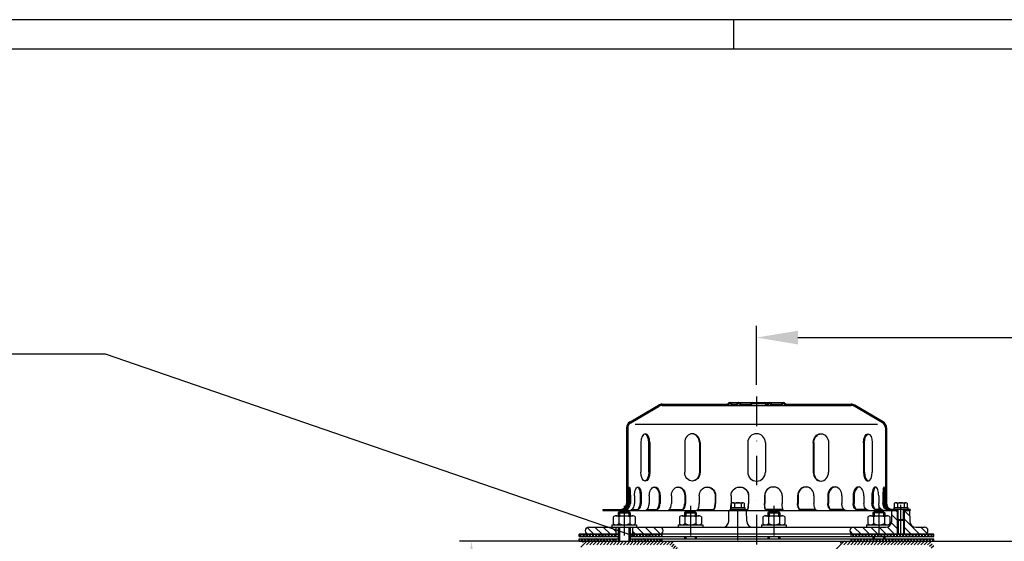
# Model space of a CAD drawing. Extents: x 0 to 3325, y 0 to 4825.
# Drawn here: x 1236 to 2069, y 4384 to 4825 of the extents above; entities that cross this region are included whole.
import ezdxf

# ---------------------------------------------------------------- set-up
doc = ezdxf.new("R2010")
doc.units = 0
doc.header["$LTSCALE"] = 50
doc.header["$MEASUREMENT"] = 0
doc.linetypes.add('STRICHPUNKT', pattern=[1, 0.5, -0.25, 0, -0.25])
for name, color, linetype in [('BEM', 7, 'Continuous'), ('HILF', 2, 'Continuous'), ('MITTEL', 2, 'STRICHPUNKT'), ('SCHRAFF', 7, 'Continuous'), ('STEMPEL', 3, 'Continuous'), ('TEXT', 7, 'Continuous')]:
    doc.layers.add(name, color=color, linetype=linetype)
doc.styles.get("Standard").update_dxf_attribs({"font": 'simplex.shx', "width": 0.8})
doc.dimstyles.get("Standard").update_dxf_attribs({"dimtxt": 0.18, "dimasz": 0.18, "dimexe": 0.18, "dimexo": 0.0625, "dimgap": 0.09, "dimtad": 0, "dimtih": 1, "dimtoh": 1, "dimdec": 4, "dimzin": 0, "dimdsep": 46, "dimtxsty": 'Standard', "dimcen": 0.09, "dimadec": 0, "dimazin": 0, "dimtfac": 1, "dimtdec": 4, "dimtofl": 0, "dimtmove": 0, "dimatfit": 3, "dimfxl": 0, "dimtolj": 1, "dimtzin": 0, "dimarcsym": 0})

# ---------------------------------------------------------------- blocks, each defined once
blk = doc.blocks.new('*D1')
at = {"layer": 'BEM', "color": 0, "lineweight": -2}
for p, q in [((1731.82, 4383.52), (1608.03, 4383.52)), ((1618.03, 4348.52), (1618.03, 4087.82)), ((1849.32, 4052.82), (1608.03, 4052.82))]:
    blk.add_line(p, q, dxfattribs=at)
at = {"layer": 'BEM', "color": 0}
for points in [[(1612.19, 4348.52), (1623.86, 4348.52), (1618.03, 4383.52)], [(1612.19, 4087.82), (1623.86, 4087.82), (1618.03, 4052.82)]]:
    blk.add_solid(points, dxfattribs=at)
at = {"layer": 'Defpoints', "color": 0}
for p in [(1741.82, 4383.52), (1618.03, 4052.82), (1859.32, 4052.82)]:
    blk.add_point(p, dxfattribs=at)
at = {"layer": 'BEM', "color": 1, "insert": (1585.53, 4218.17), "char_height": 35, "attachment_point": 5, "rotation": 90}
blk.add_mtext('\\A1;330', dxfattribs=at)
blk = doc.blocks.new('*D2')
at = {"layer": 'BEM', "color": 0, "lineweight": -2}
for p, q in [((1986.82, 4383.52), (3172.19, 4383.52)), ((3162.19, 4348.52), (3162.19, 218.52)), ((3020.32, 183.52), (3172.19, 183.52))]:
    blk.add_line(p, q, dxfattribs=at)
at = {"layer": 'BEM', "color": 0}
for points in [[(3156.36, 4348.52), (3168.02, 4348.52), (3162.19, 4383.52)], [(3156.36, 218.52), (3168.02, 218.52), (3162.19, 183.52)]]:
    blk.add_solid(points, dxfattribs=at)
at = {"layer": 'Defpoints', "color": 0}
for p in [(1976.82, 4383.52), (3010.32, 183.52), (3162.19, 183.52)]:
    blk.add_point(p, dxfattribs=at)
at = {"layer": 'BEM', "color": 1, "insert": (3129.69, 2283.52), "char_height": 35, "attachment_point": 5, "rotation": 90}
blk.add_mtext('\\A1;4200', dxfattribs=at)
blk = doc.blocks.new('*D3')
at = {"layer": 'BEM', "color": 0, "lineweight": -2}
for p, q in [((1859.32, 4516.02), (1859.32, 4565.96)), ((2959.32, 4005.17), (2959.32, 4565.96)), ((1894.32, 4555.96), (2924.32, 4555.96))]:
    blk.add_line(p, q, dxfattribs=at)
at = {"layer": 'BEM', "color": 0}
for points in [[(1894.32, 4561.79), (1894.32, 4550.12), (1859.32, 4555.96)], [(2924.32, 4561.79), (2924.32, 4550.12), (2959.32, 4555.96)]]:
    blk.add_solid(points, dxfattribs=at)
at = {"layer": 'Defpoints', "color": 0}
for p in [(2959.32, 4555.96), (1859.32, 4506.02), (2959.32, 3995.17)]:
    blk.add_point(p, dxfattribs=at)
at = {"layer": 'BEM', "color": 1, "insert": (2409.32, 4588.46), "char_height": 35, "attachment_point": 5}
blk.add_mtext('\\A1;1100', dxfattribs=at)

msp = doc.modelspace()

# ---------------------------------------------------------------- hatches: boundary and pattern name
at = {"layer": 'SCHRAFF'}
h = msp.add_hatch(dxfattribs=at)
h.set_pattern_fill('_U', color=256, scale=2, angle=45, style=0, pattern_type=0)
h.set_pattern_definition([(45, (1629.4034, 3795.6672), (-1.4142136, 1.4142136), [])])
h.paths.add_polyline_path([(1749.319, 4415.516, -0.236068), (1747.319, 4411.516), (1747.319, 4410.32, 0.2679492), (1750.319, 4415.516), (1750.319, 4434.516), (1749.319, 4434.516)])
h.paths.add_polyline_path([(1744.319, 4409.516, 0.1316525), (1747.319, 4410.32), (1747.319, 4411.516, -0.1622777), (1744.319, 4410.516), (1729.319, 4410.516), (1729.319, 4409.516)])
h.paths.add_polyline_path([(1779.319, 4499.516, 0.1316525), (1776.319, 4498.712), (1752.286, 4484.693, 0.2662609), (1749.319, 4479.516), (1749.319, 4474.516), (1750.319, 4474.516), (1750.319, 4479.516, -0.2667504), (1752.799, 4483.835), (1776.778, 4497.823, -0.1340385), (1779.319, 4498.516), (1834.057, 4498.516, 0.2679492), (1836.222, 4499.766, -0.2679492), (1836.655, 4500.016), (1836.855, 4500.016, -0.2679492), (1837.288, 4499.766, 0.2679492), (1839.453, 4498.516), (1841.512, 4498.516, 0.2679492), (1843.677, 4499.766, -0.2679492), (1844.11, 4500.016), (1844.31, 4500.016, -0.2679492), (1844.743, 4499.766, 0.2679492), (1846.908, 4498.516), (1853.362, 4498.516, 0.2679492), (1855.527, 4499.766, -0.2679492), (1855.96, 4500.016), (1859.319, 4500.016), (1859.319, 4501.016), (1855.96, 4501.016, 0.2679492), (1854.661, 4500.266, -0.2679492), (1853.362, 4499.516), (1846.908, 4499.516, -0.2679492), (1845.609, 4500.266, 0.2859077), (1844.21, 4501.013, 0.2859077), (1842.811, 4500.266, -0.2679492), (1841.512, 4499.516), (1839.453, 4499.516, -0.2679492), (1838.154, 4500.266, 0.2859077), (1836.755, 4501.013, 0.2859077), (1835.356, 4500.266, -0.2679492), (1834.057, 4499.516)])
h.paths.add_polyline_path([(1965.838, 4483.835, -0.2667504), (1968.319, 4479.516), (1968.319, 4474.516), (1969.319, 4474.516), (1969.319, 4479.516, 0.2662609), (1966.352, 4484.693), (1942.319, 4498.712, 0.1316525), (1939.319, 4499.516), (1884.758, 4499.516, -0.2679492), (1883.459, 4500.266, 0.2859077), (1882.06, 4501.013, 0.2859077), (1880.661, 4500.266, -0.2679492), (1879.362, 4499.516), (1872.908, 4499.516, -0.2679492), (1871.609, 4500.266, 0.2859077), (1870.21, 4501.013, 0.3607372), (1868.658, 4499.891, -0.3419987), (1868.174, 4499.516), (1867.985, 4499.516, -0.3419987), (1867.501, 4499.891, 0.3419987), (1866.049, 4501.016), (1859.319, 4501.016), (1859.319, 4500.016), (1866.049, 4500.016, -0.3419987), (1866.533, 4499.641, 0.3596758), (1868.079, 4498.519, 0.3596758), (1869.626, 4499.641, -0.3419987), (1870.11, 4500.016), (1870.31, 4500.016, -0.2679492), (1870.743, 4499.766, 0.2679492), (1872.908, 4498.516), (1879.362, 4498.516, 0.2679492), (1881.527, 4499.766, -0.2679492), (1881.96, 4500.016), (1882.16, 4500.016, -0.2679492), (1882.593, 4499.766, 0.2679492), (1884.758, 4498.516), (1939.319, 4498.516, -0.1340385), (1941.859, 4497.823)])
h.paths.add_polyline_path([(1969.319, 4434.516), (1968.319, 4434.516), (1968.319, 4415.516, 0.4142136), (1974.319, 4409.516), (1977.319, 4409.516), (1977.319, 4410.516), (1974.319, 4410.516, -0.4142136), (1969.319, 4415.516)])
h.paths.add_polyline_path([(1989.319, 4409.516), (1989.319, 4410.516), (1985.319, 4410.516), (1985.319, 4409.516)])
h = msp.add_hatch(dxfattribs=at)
h.set_pattern_fill('_USER', color=256, scale=5, angle=135, style=0, pattern_type=0)
h.set_pattern_definition([(135, (1629.4034, 3795.667), (-3.535534, -3.535534), [])])
h.paths.add_polyline_path([(1740.319, 4395.516), (1717.319, 4395.516, 1), (1717.319, 4389.516), (1740.319, 4389.516)])
h.paths.add_polyline_path([(1777.319, 4395.516), (1754.319, 4395.516), (1754.319, 4389.516), (1777.319, 4389.516, 1)])
h.paths.add_polyline_path([(1962.793, 4395.516), (1941.319, 4395.516, 1), (1941.319, 4389.516), (1962.793, 4389.516)])
h.paths.add_polyline_path([(1978.319, 4402.116), (1978.319, 4409.516), (1973.819, 4409.516), (1973.66, 4400.429, -0.4091108), (1968.661, 4395.516), (1962.793, 4395.516), (1962.793, 4389.516), (1978.319, 4389.516)])
h.paths.add_polyline_path([(2001.319, 4395.516), (1993.977, 4395.516, -0.4091108), (1988.977, 4400.429), (1988.819, 4409.516), (1984.319, 4409.516), (1984.319, 4402.116), (1984.319, 4389.516), (2001.319, 4389.516, 1)])
h.paths.add_polyline_path([(1984.319, 4402.116), (1983.669, 4401.466), (1983.669, 4389.516), (1984.319, 4389.516)])
h.paths.add_polyline_path([(1978.969, 4401.466), (1978.319, 4402.116), (1978.319, 4389.516), (1978.969, 4389.516)])
h = msp.add_hatch(dxfattribs=at)
h.set_pattern_fill('NET', color=256, scale=15, angle=45, style=0)
h.set_pattern_definition([(45, (1629.4034, 3795.6672), (-1.325825, 1.325825), []), (135, (1629.4034, 3795.6672), (-1.325825, -1.325825), [])])
h.paths.add_polyline_path([(1740.319, 4389.516), (1709.319, 4389.516), (1709.319, 4387.516), (1740.319, 4387.516)])
h.paths.add_polyline_path([(1779.319, 4389.516), (1754.319, 4389.516), (1754.319, 4387.516), (1779.319, 4387.516)])
h.paths.add_polyline_path([(1779.319, 4385.516), (1754.319, 4385.516), (1754.319, 4383.516), (1779.319, 4383.516)])
h.paths.add_polyline_path([(1740.319, 4385.516), (1709.319, 4385.516), (1709.319, 4383.516), (1740.319, 4383.516)])
h.paths.add_polyline_path([(1962.793, 4389.516), (1939.319, 4389.516), (1939.319, 4387.516), (1962.793, 4387.516)])
h.paths.add_polyline_path([(2009.319, 4389.516), (1962.793, 4389.516), (1962.793, 4387.516), (2009.319, 4387.516)])
h.paths.add_polyline_path([(2009.319, 4385.516), (1962.793, 4385.516), (1962.793, 4383.516), (2009.319, 4383.516)])
h.paths.add_polyline_path([(1962.793, 4385.516), (1939.319, 4385.516), (1939.319, 4383.516), (1962.793, 4383.516)])
h = msp.add_hatch(dxfattribs=at)
h.set_pattern_fill('_USER', color=256, scale=2, angle=45, style=0, pattern_type=0)
h.set_pattern_definition([(45, (1629.4034, 3793.7783), (-1.4142136, 1.4142136), [])])
h.paths.add_polyline_path([(1785.026, 4380.516, -0.1989124), (1786.44, 4379.931), (1797.948, 4368.423), (1800.069, 4370.545), (1788.561, 4382.052, 0.1989124), (1785.026, 4383.516), (1714.147, 4383.516, 0.1989124), (1712.026, 4382.638), (1709.319, 4379.931), (1711.44, 4377.809), (1714.147, 4380.516)])
h.paths.add_polyline_path([(2004.49, 4380.516), (2007.198, 4377.809), (2009.319, 4379.931), (2006.612, 4382.638, 0.1989124), (2004.49, 4383.516), (1933.612, 4383.516, 0.1989124), (1930.076, 4382.052), (1918.569, 4370.545), (1920.69, 4368.423), (1932.198, 4379.931, -0.1989124), (1933.612, 4380.516)])

# ---------------------------------------------------------------- linework, layer by layer
at = {"layer": 'BEM'}
msp.add_line((1840, 4800), (1840, 4825), dxfattribs=at)
at = {"layer": 'HILF'}
for p, q in [((3325, 4825), (0, 4825)), ((1961.645, 4482.516), (1756.493, 4482.516)), ((1743.319, 4408.516), (1743.319, 4405.116)), ((1751.319, 4408.516), (1751.319, 4405.116)), ((1799.319, 4408.516), (1799.319, 4405.116)), ((1807.319, 4408.516), (1807.319, 4405.116)), ((1869.938, 4408.516), (1869.938, 4405.116)), ((1877.938, 4408.516), (1877.938, 4405.116)), ((1958.793, 4408.516), (1958.793, 4405.116)), ((1966.793, 4408.516), (1966.793, 4405.116)), ((1978.969, 4401.466), (1978.969, 4410.516)), ((1983.669, 4401.466), (1983.669, 4410.516)), ((1978.319, 4402.116), (1978.319, 4389.516)), ((1984.319, 4402.116), (1984.319, 4389.516)), ((1743.319, 4395.516), (1743.319, 4383.516)), ((1751.319, 4395.516), (1751.319, 4383.516)), ((1799.319, 4387.516), (1799.319, 4385.516)), ((1807.319, 4387.516), (1807.319, 4385.516)), ((1869.938, 4387.516), (1869.938, 4385.516)), ((1877.938, 4387.516), (1877.938, 4385.516)), ((1958.793, 4387.516), (1958.793, 4385.516)), ((1966.793, 4387.516), (1966.793, 4385.516))]:
    msp.add_line(p, q, dxfattribs=at)
at = {"layer": 'MITTEL'}
for p, q in [((1859.319, 4506.016), (1859.319, 4052.822)), ((1859.319, 4506.016), (1859.319, 4052.822)), ((1843.395, 4384.516), (1843.395, 4421.184)), ((1981.319, 4389.516), (1981.319, 4421.184)), ((1747.319, 4413.516), (1747.319, 4383.516)), ((1803.319, 4413.516), (1803.319, 4383.516)), ((1873.938, 4413.516), (1873.938, 4383.516)), ((1962.793, 4413.516), (1962.793, 4383.516))]:
    msp.add_line(p, q, dxfattribs=at)
at = {"layer": 'STEMPEL'}
for p, q in [((3300, 4800), (25, 4800)), ((1779.319, 4499.516), (1834.057, 4499.516)), ((1836.655, 4501.016), (1882.16, 4501.016)), ((1836.655, 4500.016), (1836.855, 4500.016)), ((1839.453, 4499.516), (1841.512, 4499.516)), ((1839.453, 4499.516), (1841.512, 4499.516)), ((1844.11, 4500.016), (1844.31, 4500.016)), ((1846.908, 4499.516), (1853.362, 4499.516)), ((1846.908, 4499.516), (1853.362, 4499.516)), ((1855.96, 4500.016), (1866.049, 4500.016)), ((1867.985, 4499.516), (1868.174, 4499.516)), ((1870.11, 4500.016), (1870.31, 4500.016)), ((1872.908, 4499.516), (1879.362, 4499.516)), ((1872.908, 4499.516), (1879.362, 4499.516)), ((1881.96, 4500.016), (1882.16, 4500.016)), ((1884.758, 4499.516), (1939.319, 4499.516)), ((1752.286, 4484.693), (1776.272, 4498.685)), ((1752.799, 4483.835), (1776.778, 4497.823)), ((1779.319, 4498.516), (1939.319, 4498.516)), ((1965.838, 4483.835), (1941.859, 4497.823)), ((1966.352, 4484.693), (1942.365, 4498.685)), ((1749.319, 4479.516), (1749.319, 4415.516)), ((1749.319, 4474.516), (1750.319, 4474.516)), ((1750.319, 4479.516), (1750.319, 4415.516)), ((1968.319, 4479.516), (1968.319, 4415.516)), ((1969.319, 4474.516), (1968.319, 4474.516)), ((1969.319, 4479.516), (1969.319, 4415.516)), ((1761.396, 4467.016), (1761.396, 4442.016)), ((1768.028, 4442.016), (1768.028, 4467.016)), ((1768.896, 4467.016), (1768.896, 4442.016)), ((1798.453, 4467.016), (1798.453, 4442.016)), ((1810.942, 4467.016), (1810.942, 4442.016)), ((1811.443, 4467.016), (1811.443, 4442.016)), ((1851.819, 4467.016), (1851.819, 4442.016)), ((1866.819, 4467.016), (1866.819, 4442.016)), ((1907.194, 4467.016), (1907.194, 4442.016)), ((1907.696, 4467.016), (1907.696, 4442.016)), ((1920.185, 4467.016), (1920.185, 4442.016)), ((1949.742, 4467.016), (1949.742, 4442.016)), ((1950.61, 4442.016), (1950.61, 4467.016)), ((1957.242, 4467.016), (1957.242, 4442.016)), ((1749.319, 4434.516), (1750.319, 4434.516)), ((1969.319, 4434.516), (1968.319, 4434.516)), ((1750.529, 4422.016), (1750.529, 4415.516)), ((1751.493, 4422.016), (1751.493, 4415.516)), ((1752.486, 4422.016), (1752.486, 4415.516)), ((1755.985, 4422.016), (1755.985, 4415.516)), ((1760.799, 4422.016), (1760.799, 4415.516)), ((1761.725, 4422.016), (1761.725, 4415.516)), ((1768.483, 4422.016), (1768.483, 4415.516)), ((1776.819, 4422.016), (1776.819, 4415.516)), ((1777.614, 4422.016), (1777.614, 4415.516)), ((1787.171, 4422.016), (1787.171, 4415.516)), ((1798.461, 4422.016), (1798.461, 4415.516)), ((1799.071, 4422.016), (1799.071, 4415.516)), ((1810.776, 4422.016), (1810.776, 4415.516)), ((1824.251, 4422.016), (1824.251, 4415.516)), ((1824.634, 4422.016), (1824.634, 4415.516)), ((1837.689, 4422.016), (1837.689, 4415.516)), ((1837.874, 4415.734), (1838.08, 4415.853)), ((1837.874, 4415.734), (1837.874, 4412.116)), ((1839.254, 4416.184), (1847.535, 4416.184)), ((1840.634, 4415.71), (1840.634, 4412.116)), ((1846.155, 4415.71), (1846.155, 4412.116)), ((1847.531, 4416.184), (1847.535, 4416.184)), ((1848.916, 4415.734), (1848.709, 4415.853)), ((1848.916, 4415.734), (1848.916, 4412.116)), ((1852.43, 4422.016), (1852.43, 4415.516)), ((1852.561, 4422.016), (1852.561, 4415.516)), ((1866.077, 4422.016), (1866.077, 4415.516)), ((1866.207, 4422.016), (1866.207, 4415.516)), ((1880.948, 4422.016), (1880.948, 4415.516)), ((1894.003, 4422.016), (1894.003, 4415.516)), ((1894.387, 4422.016), (1894.387, 4415.516)), ((1907.862, 4422.016), (1907.862, 4415.516)), ((1919.566, 4422.016), (1919.566, 4415.516)), ((1920.177, 4422.016), (1920.177, 4415.516)), ((1931.467, 4422.016), (1931.467, 4415.516)), ((1941.024, 4422.016), (1941.024, 4415.516)), ((1941.819, 4422.016), (1941.819, 4415.516)), ((1950.155, 4422.016), (1950.155, 4415.516)), ((1956.913, 4422.016), (1956.913, 4415.516)), ((1957.839, 4422.016), (1957.839, 4415.516)), ((1962.653, 4422.016), (1962.653, 4415.516)), ((1966.151, 4422.016), (1966.151, 4415.516)), ((1967.145, 4422.016), (1967.145, 4415.516)), ((1968.109, 4422.016), (1968.109, 4415.516)), ((1975.798, 4415.734), (1976.005, 4415.853)), ((1975.798, 4415.734), (1975.798, 4412.116)), ((1977.178, 4416.184), (1985.459, 4416.184)), ((1978.558, 4415.71), (1978.558, 4412.116)), ((1984.079, 4415.71), (1984.079, 4412.116)), ((1985.456, 4416.184), (1985.459, 4416.184)), ((1986.84, 4415.734), (1986.633, 4415.853)), ((1986.84, 4415.734), (1986.84, 4412.116)), ((1729.319, 4410.516), (1729.319, 4409.516)), ((1729.319, 4410.516), (1744.319, 4410.516)), ((1729.319, 4409.516), (1978.319, 4409.516)), ((1743.319, 4408.516), (1742.319, 4407.516)), ((1742.319, 4407.516), (1742.319, 4405.116)), ((1742.319, 4407.516), (1752.319, 4407.516)), ((1751.319, 4408.516), (1743.319, 4408.516)), ((1747.908, 4410.516), (1748.872, 4410.516)), ((1752.319, 4407.516), (1751.319, 4408.516)), ((1752.319, 4407.516), (1752.319, 4405.116)), ((1753.831, 4410.516), (1758.645, 4410.516)), ((1766.531, 4410.516), (1774.867, 4410.516)), ((1785.533, 4410.516), (1796.823, 4410.516)), ((1799.319, 4408.516), (1798.319, 4407.516)), ((1798.319, 4407.516), (1798.319, 4405.116)), ((1798.319, 4407.516), (1808.319, 4407.516)), ((1807.319, 4408.516), (1799.319, 4408.516)), ((1808.319, 4407.516), (1807.319, 4408.516)), ((1808.319, 4407.516), (1808.319, 4405.116)), ((1809.559, 4410.516), (1823.033, 4410.516)), ((1835.736, 4400.429), (1835.895, 4409.516)), ((1837.103, 4410.516), (1851.844, 4410.516)), ((1837.395, 4411.739), (1837.395, 4410.516)), ((1849.395, 4410.516), (1837.395, 4410.516)), ((1837.452, 4412.116), (1849.395, 4412.116)), ((1849.395, 4412.116), (1849.395, 4410.516)), ((1851.053, 4400.429), (1850.895, 4409.516)), ((1881.535, 4410.516), (1866.794, 4410.516)), ((1869.938, 4408.516), (1868.938, 4407.516)), ((1868.938, 4407.516), (1868.938, 4405.116)), ((1868.938, 4407.516), (1878.938, 4407.516)), ((1877.938, 4408.516), (1869.938, 4408.516)), ((1878.938, 4407.516), (1877.938, 4408.516)), ((1878.938, 4407.516), (1878.938, 4405.116)), ((1909.079, 4410.516), (1895.604, 4410.516)), ((1933.105, 4410.516), (1921.815, 4410.516)), ((1952.107, 4410.516), (1943.77, 4410.516)), ((1957.793, 4407.516), (1958.793, 4408.516)), ((1957.793, 4407.516), (1957.793, 4405.116)), ((1967.793, 4407.516), (1957.793, 4407.516)), ((1958.793, 4408.516), (1966.793, 4408.516)), ((1964.807, 4410.516), (1959.993, 4410.516)), ((1966.793, 4408.516), (1967.793, 4407.516)), ((1967.793, 4407.516), (1967.793, 4405.116)), ((1970.73, 4410.516), (1969.765, 4410.516)), ((1973.66, 4400.429), (1973.819, 4409.516)), ((1989.319, 4410.516), (1974.319, 4410.516)), ((1975.319, 4412.116), (1975.319, 4410.516)), ((1975.319, 4412.116), (1987.319, 4412.116)), ((1987.319, 4410.516), (1975.319, 4410.516)), ((1977.319, 4410.516), (1977.319, 4409.516)), ((1978.319, 4410.516), (1978.319, 4402.116)), ((1984.319, 4410.516), (1984.319, 4402.116)), ((1984.319, 4409.516), (1989.319, 4409.516)), ((1985.319, 4410.516), (1985.319, 4409.516)), ((1987.319, 4412.116), (1987.319, 4410.516)), ((1988.819, 4409.516), (1988.977, 4400.429)), ((1989.319, 4410.516), (1989.319, 4409.516)), ((1737.969, 4404.116), (1737.969, 4398.516)), ((1740.306, 4405.116), (1754.331, 4405.116)), ((1742.644, 4404.116), (1742.644, 4398.516)), ((1751.994, 4404.116), (1751.994, 4398.516)), ((1756.669, 4404.116), (1756.669, 4398.516)), ((1793.969, 4404.116), (1793.969, 4398.516)), ((1796.306, 4405.116), (1810.331, 4405.116)), ((1798.644, 4404.116), (1798.644, 4398.516)), ((1807.994, 4404.116), (1807.994, 4398.516)), ((1812.669, 4404.116), (1812.669, 4398.516)), ((1864.588, 4404.116), (1864.588, 4398.516)), ((1866.925, 4405.116), (1880.95, 4405.116)), ((1869.263, 4404.116), (1869.263, 4398.516)), ((1878.613, 4404.116), (1878.613, 4398.516)), ((1883.288, 4404.116), (1883.288, 4398.516)), ((1953.443, 4404.116), (1953.443, 4398.516)), ((1955.781, 4405.116), (1969.806, 4405.116)), ((1958.118, 4404.116), (1958.118, 4398.516)), ((1967.468, 4404.116), (1967.468, 4398.516)), ((1972.143, 4404.116), (1972.143, 4398.516)), ((1978.319, 4402.116), (1984.319, 4402.116)), ((1978.319, 4402.116), (1978.969, 4401.466)), ((1978.969, 4401.466), (1983.669, 4401.466)), ((1978.969, 4401.466), (1978.969, 4389.516)), ((1983.669, 4401.466), (1984.319, 4402.116)), ((1983.669, 4401.466), (1983.669, 4389.516)), ((1717.319, 4395.516), (1968.661, 4395.516)), ((1736.819, 4397.516), (1736.819, 4395.516)), ((1736.819, 4397.516), (1757.819, 4397.516)), ((1740.319, 4395.516), (1740.319, 4387.516)), ((1742.319, 4395.516), (1742.319, 4383.516)), ((1752.319, 4395.516), (1752.319, 4383.516)), ((1754.319, 4395.516), (1754.319, 4387.516)), ((1757.819, 4397.516), (1757.819, 4395.516)), ((1792.819, 4397.516), (1792.819, 4395.516)), ((1792.819, 4397.516), (1813.819, 4397.516)), ((1813.819, 4397.516), (1813.819, 4395.516)), ((1863.438, 4397.516), (1863.438, 4395.516)), ((1863.438, 4397.516), (1884.438, 4397.516)), ((1884.438, 4397.516), (1884.438, 4395.516)), ((1952.293, 4397.516), (1952.293, 4395.516)), ((1952.293, 4397.516), (1972.661, 4397.516)), ((1993.977, 4395.516), (2001.319, 4395.516)), ((1709.319, 4387.516), (1709.319, 4389.516)), ((1742.319, 4389.516), (1709.319, 4389.516)), ((1709.319, 4389.516), (1742.319, 4389.516)), ((1709.319, 4387.516), (1742.319, 4387.516)), ((1709.319, 4383.516), (1709.319, 4385.516)), ((1709.319, 4385.516), (1742.319, 4385.516)), ((1709.319, 4383.516), (2009.319, 4383.516)), ((1740.319, 4385.516), (1740.319, 4383.516)), ((2009.319, 4389.516), (1752.319, 4389.516)), ((1752.319, 4387.516), (2009.319, 4387.516)), ((1752.319, 4385.516), (2009.319, 4385.516)), ((1754.319, 4385.516), (1754.319, 4383.516)), ((1779.319, 4387.516), (1779.319, 4389.516)), ((1779.319, 4383.516), (1779.319, 4385.516)), ((1798.319, 4387.516), (1798.319, 4385.516)), ((1808.319, 4387.516), (1808.319, 4385.516)), ((1868.938, 4387.516), (1868.938, 4385.516)), ((1878.938, 4387.516), (1878.938, 4385.516)), ((1939.319, 4387.516), (1939.319, 4389.516)), ((1939.319, 4383.516), (1939.319, 4385.516)), ((1957.793, 4387.516), (1957.793, 4385.516)), ((1967.793, 4387.516), (1967.793, 4385.516)), ((2009.319, 4387.516), (2009.319, 4389.516)), ((2009.319, 4383.516), (2009.319, 4385.516))]:
    msp.add_line(p, q, dxfattribs=at)
at = {"layer": 'STEMPEL', "extrusion": (0, 0, -1), "flags": 128}
for points in [[(-1750.529, 4422.016), (-1750.545, 4423.394), (-1750.595, 4424.726), (-1750.675, 4425.965), (-1750.784, 4427.069), (-1750.918, 4428.001), (-1751.071, 4428.73), (-1751.24, 4429.23), (-1751.417, 4429.484), (-1751.598, 4429.484), (-1751.775, 4429.23), (-1751.944, 4428.73), (-1752.097, 4428.001), (-1752.231, 4427.069), (-1752.34, 4425.965), (-1752.42, 4424.726), (-1752.47, 4423.394), (-1752.486, 4422.016)], [(-1751.011, 4428.478), (-1751.148, 4427.726), (-1751.267, 4426.804), (-1751.364, 4425.738), (-1751.435, 4424.561), (-1751.478, 4423.308), (-1751.493, 4422.016)], [(-1755.985, 4422.016), (-1756.033, 4423.394), (-1756.178, 4424.726), (-1756.414, 4425.965), (-1756.734, 4427.069), (-1757.125, 4428.001), (-1757.575, 4428.73), (-1758.069, 4429.23), (-1758.59, 4429.484), (-1759.119, 4429.484), (-1759.64, 4429.23), (-1760.134, 4428.73), (-1760.584, 4428.001), (-1760.976, 4427.069), (-1761.295, 4425.965), (-1761.531, 4424.726), (-1761.676, 4423.394), (-1761.725, 4422.016)], [(-1758.392, 4429.418), (-1758.881, 4429.092), (-1759.34, 4428.546), (-1759.756, 4427.799), (-1760.116, 4426.873), (-1760.407, 4425.797), (-1760.623, 4424.603), (-1760.754, 4423.33), (-1760.799, 4422.016)], [(-1768.483, 4422.016), (-1768.56, 4423.394), (-1768.791, 4424.726), (-1769.166, 4425.965), (-1769.674, 4427.069), (-1770.297, 4428.001), (-1771.013, 4428.73), (-1771.799, 4429.23), (-1772.627, 4429.484), (-1773.47, 4429.484), (-1774.298, 4429.23), (-1775.083, 4428.73), (-1775.8, 4428.001), (-1776.422, 4427.069), (-1776.93, 4425.965), (-1777.306, 4424.726), (-1777.536, 4423.394), (-1777.614, 4422.016)], [(-1772.253, 4429.516), (-1773.046, 4429.402), (-1773.815, 4429.064), (-1774.536, 4428.512), (-1775.188, 4427.762), (-1775.751, 4426.837), (-1776.207, 4425.766), (-1776.543, 4424.581), (-1776.749, 4423.319), (-1776.819, 4422.016)], [(-1787.171, 4422.016), (-1787.272, 4423.394), (-1787.573, 4424.726), (-1788.062, 4425.965), (-1788.724, 4427.069), (-1789.535, 4428.001), (-1790.469, 4428.73), (-1791.493, 4429.23), (-1792.572, 4429.484), (-1793.67, 4429.484), (-1794.749, 4429.23), (-1795.773, 4428.73), (-1796.707, 4428.001), (-1797.518, 4427.069), (-1798.18, 4425.965), (-1798.669, 4424.726), (-1798.97, 4423.394), (-1799.071, 4422.016)], [(-1792.816, 4429.506), (-1793.932, 4429.299), (-1794.998, 4428.83), (-1795.974, 4428.116), (-1796.825, 4427.182), (-1797.521, 4426.062), (-1798.037, 4424.797), (-1798.354, 4423.432), (-1798.461, 4422.016)], [(-1810.776, 4422.016), (-1810.894, 4423.394), (-1811.244, 4424.726), (-1811.814, 4425.965), (-1812.585, 4427.069), (-1813.529, 4428.001), (-1814.617, 4428.73), (-1815.809, 4429.23), (-1817.066, 4429.484), (-1818.345, 4429.484), (-1819.601, 4429.23), (-1820.794, 4428.73), (-1821.881, 4428.001), (-1822.826, 4427.069), (-1823.596, 4425.965), (-1824.166, 4424.726), (-1824.516, 4423.394), (-1824.634, 4422.016)], [(-1817.513, 4429.513), (-1818.838, 4429.335), (-1820.106, 4428.884), (-1821.27, 4428.179), (-1822.289, 4427.246), (-1823.123, 4426.118), (-1823.741, 4424.838), (-1824.122, 4423.454), (-1824.251, 4422.016)], [(-1837.689, 4422.016), (-1837.816, 4423.394), (-1838.191, 4424.726), (-1838.803, 4425.965), (-1839.63, 4427.069), (-1840.644, 4428.001), (-1841.811, 4428.73), (-1843.09, 4429.23), (-1844.439, 4429.484), (-1845.811, 4429.484), (-1847.16, 4429.23), (-1848.44, 4428.73), (-1849.606, 4428.001), (-1850.62, 4427.069), (-1851.447, 4425.965), (-1852.059, 4424.726), (-1852.434, 4423.394), (-1852.561, 4422.016)], [(-1845.06, 4429.516), (-1846.501, 4429.361), (-1847.885, 4428.926), (-1849.159, 4428.229), (-1850.275, 4427.296), (-1851.191, 4426.163), (-1851.87, 4424.871), (-1852.289, 4423.471), (-1852.43, 4422.016)], [(-1867.388, 4409.516), (-1867.16, 4409.607), (-1866.94, 4409.878), (-1866.732, 4410.32), (-1866.545, 4410.92), (-1866.383, 4411.66), (-1866.252, 4412.516), (-1866.156, 4413.464), (-1866.097, 4414.474), (-1866.077, 4415.516)], [(-1866.794, 4410.516), (-1866.625, 4411.126), (-1866.48, 4411.853), (-1866.363, 4412.679), (-1866.278, 4413.581), (-1866.225, 4414.536), (-1866.207, 4415.516)], [(-1882.26, 4409.516), (-1882.032, 4409.607), (-1881.811, 4409.878), (-1881.604, 4410.32), (-1881.417, 4410.92), (-1881.255, 4411.66), (-1881.124, 4412.516), (-1881.027, 4413.464), (-1880.968, 4414.474), (-1880.948, 4415.516)], [(-1896.726, 4409.516), (-1896.253, 4409.607), (-1895.795, 4409.878), (-1895.365, 4410.32), (-1894.976, 4410.92), (-1894.64, 4411.66), (-1894.368, 4412.516), (-1894.168, 4413.464), (-1894.045, 4414.474), (-1894.003, 4415.516)], [(-1895.604, 4410.516), (-1895.254, 4411.126), (-1894.953, 4411.853), (-1894.711, 4412.679), (-1894.532, 4413.581), (-1894.424, 4414.536), (-1894.387, 4415.516)], [(-1910.584, 4409.516), (-1910.111, 4409.607), (-1909.653, 4409.878), (-1909.223, 4410.32), (-1908.834, 4410.92), (-1908.498, 4411.66), (-1908.226, 4412.516), (-1908.026, 4413.464), (-1907.903, 4414.474), (-1907.862, 4415.516)], [(-1923.229, 4409.516), (-1922.593, 4409.607), (-1921.976, 4409.878), (-1921.398, 4410.32), (-1920.875, 4410.92), (-1920.423, 4411.66), (-1920.057, 4412.516), (-1919.787, 4413.464), (-1919.622, 4414.474), (-1919.566, 4415.516)], [(-1921.815, 4410.516), (-1921.343, 4411.126), (-1920.938, 4411.853), (-1920.612, 4412.679), (-1920.372, 4413.581), (-1920.226, 4414.536), (-1920.177, 4415.516)], [(-1935.129, 4409.516), (-1934.493, 4409.607), (-1933.877, 4409.878), (-1933.298, 4410.32), (-1932.775, 4410.92), (-1932.324, 4411.66), (-1931.957, 4412.516), (-1931.688, 4413.464), (-1931.522, 4414.474), (-1931.467, 4415.516)], [(-1945.387, 4409.516), (-1944.63, 4409.607), (-1943.895, 4409.878), (-1943.206, 4410.32), (-1942.582, 4410.92), (-1942.045, 4411.66), (-1941.608, 4412.516), (-1941.287, 4413.464), (-1941.09, 4414.474), (-1941.024, 4415.516)], [(-1943.77, 4410.516), (-1943.209, 4411.126), (-1942.727, 4411.853), (-1942.338, 4412.679), (-1942.052, 4413.581), (-1941.878, 4414.536), (-1941.819, 4415.516)], [(-1954.519, 4409.516), (-1953.761, 4409.607), (-1953.026, 4409.878), (-1952.337, 4410.32), (-1951.714, 4410.92), (-1951.176, 4411.66), (-1950.74, 4412.516), (-1950.418, 4413.464), (-1950.221, 4414.474), (-1950.155, 4415.516)], [(-1961.728, 4409.516), (-1960.892, 4409.607), (-1960.081, 4409.878), (-1959.321, 4410.32), (-1958.633, 4410.92), (-1958.039, 4411.66), (-1957.558, 4412.516), (-1957.203, 4413.464), (-1956.986, 4414.474), (-1956.913, 4415.516)], [(-1959.993, 4410.516), (-1959.372, 4411.126), (-1958.841, 4411.853), (-1958.411, 4412.679), (-1958.096, 4413.581), (-1957.904, 4414.536), (-1957.839, 4415.516)], [(-1967.469, 4409.516), (-1966.632, 4409.607), (-1965.822, 4409.878), (-1965.061, 4410.32), (-1964.373, 4410.92), (-1963.78, 4411.66), (-1963.298, 4412.516), (-1962.944, 4413.464), (-1962.726, 4414.474), (-1962.653, 4415.516)], [(-1971.657, 4409.516), (-1970.799, 4409.582), (-1969.946, 4409.835), (-1969.126, 4410.266), (-1968.363, 4410.862), (-1967.682, 4411.604), (-1967.104, 4412.469), (-1966.647, 4413.43), (-1966.326, 4414.457), (-1966.151, 4415.516)], [(-1969.765, 4410.516), (-1969.089, 4411.126), (-1968.489, 4411.853), (-1967.983, 4412.679), (-1967.584, 4413.582), (-1967.302, 4414.536), (-1967.145, 4415.516)], [(-1973.615, 4409.516), (-1972.757, 4409.582), (-1971.904, 4409.835), (-1971.083, 4410.266), (-1970.321, 4410.862), (-1969.639, 4411.604), (-1969.062, 4412.469), (-1968.605, 4413.43), (-1968.284, 4414.457), (-1968.109, 4415.516)]]:
    msp.add_lwpolyline(points, dxfattribs=at)
at = {"layer": 'STEMPEL', "flags": 128}
for points in [[(1880.948, 4422.016), (1880.822, 4423.394), (1880.446, 4424.726), (1879.835, 4425.965), (1879.008, 4427.069), (1877.994, 4428.001), (1876.827, 4428.73), (1875.547, 4429.23), (1874.199, 4429.484), (1872.826, 4429.484), (1871.478, 4429.23), (1870.198, 4428.73), (1869.031, 4428.001), (1868.017, 4427.069), (1867.19, 4425.965), (1866.579, 4424.726), (1866.203, 4423.394), (1866.077, 4422.016)], [(1873.578, 4429.516), (1872.137, 4429.361), (1870.752, 4428.926), (1869.478, 4428.229), (1868.362, 4427.296), (1867.447, 4426.163), (1866.767, 4424.871), (1866.349, 4423.471), (1866.207, 4422.016)], [(1907.862, 4422.016), (1907.744, 4423.394), (1907.394, 4424.726), (1906.824, 4425.965), (1906.053, 4427.069), (1905.108, 4428.001), (1904.021, 4428.73), (1902.829, 4429.23), (1901.572, 4429.484), (1900.293, 4429.484), (1899.036, 4429.23), (1897.844, 4428.73), (1896.757, 4428.001), (1895.812, 4427.069), (1895.041, 4425.965), (1894.471, 4424.726), (1894.121, 4423.394), (1894.003, 4422.016)], [(1901.124, 4429.513), (1899.8, 4429.335), (1898.532, 4428.884), (1897.367, 4428.179), (1896.349, 4427.246), (1895.515, 4426.118), (1894.896, 4424.838), (1894.515, 4423.454), (1894.387, 4422.016)], [(1931.467, 4422.016), (1931.365, 4423.394), (1931.065, 4424.726), (1930.575, 4425.965), (1929.914, 4427.069), (1929.102, 4428.001), (1928.169, 4428.73), (1927.145, 4429.23), (1926.066, 4429.484), (1924.968, 4429.484), (1923.888, 4429.23), (1922.864, 4428.73), (1921.931, 4428.001), (1921.119, 4427.069), (1920.458, 4425.965), (1919.968, 4424.726), (1919.668, 4423.394), (1919.566, 4422.016)], [(1925.822, 4429.506), (1924.705, 4429.299), (1923.64, 4428.83), (1922.664, 4428.116), (1921.813, 4427.182), (1921.117, 4426.062), (1920.601, 4424.797), (1920.284, 4423.432), (1920.177, 4422.016)], [(1950.155, 4422.016), (1950.077, 4423.394), (1949.847, 4424.726), (1949.471, 4425.965), (1948.964, 4427.069), (1948.341, 4428.001), (1947.625, 4428.73), (1946.839, 4429.23), (1946.011, 4429.484), (1945.168, 4429.484), (1944.34, 4429.23), (1943.554, 4428.73), (1942.838, 4428.001), (1942.215, 4427.069), (1941.708, 4425.965), (1941.332, 4424.726), (1941.101, 4423.394), (1941.024, 4422.016)], [(1946.385, 4429.516), (1945.592, 4429.402), (1944.823, 4429.064), (1944.102, 4428.512), (1943.45, 4427.762), (1942.887, 4426.837), (1942.431, 4425.766), (1942.094, 4424.581), (1941.888, 4423.319), (1941.819, 4422.016)], [(1962.653, 4422.016), (1962.604, 4423.394), (1962.459, 4424.726), (1962.223, 4425.965), (1961.904, 4427.069), (1961.513, 4428.001), (1961.062, 4428.73), (1960.568, 4429.23), (1960.048, 4429.484), (1959.518, 4429.484), (1958.998, 4429.23), (1958.504, 4428.73), (1958.053, 4428.001), (1957.662, 4427.069), (1957.343, 4425.965), (1957.107, 4424.726), (1956.962, 4423.394), (1956.913, 4422.016)], [(1960.246, 4429.418), (1959.757, 4429.092), (1959.297, 4428.546), (1958.881, 4427.799), (1958.522, 4426.873), (1958.23, 4425.797), (1958.015, 4424.603), (1957.883, 4423.33), (1957.839, 4422.016)], [(1968.109, 4422.016), (1968.092, 4423.394), (1968.043, 4424.726), (1967.963, 4425.965), (1967.854, 4427.069), (1967.72, 4428.001), (1967.567, 4428.73), (1967.398, 4429.23), (1967.221, 4429.484), (1967.04, 4429.484), (1966.862, 4429.23), (1966.694, 4428.73), (1966.54, 4428.001), (1966.407, 4427.069), (1966.298, 4425.965), (1966.217, 4424.726), (1966.168, 4423.394), (1966.151, 4422.016)], [(1967.627, 4428.478), (1967.489, 4427.726), (1967.37, 4426.804), (1967.274, 4425.738), (1967.203, 4424.561), (1967.16, 4423.308), (1967.145, 4422.016)], [(1745.023, 4409.516), (1745.881, 4409.582), (1746.733, 4409.835), (1747.554, 4410.266), (1748.317, 4410.862), (1748.998, 4411.604), (1749.576, 4412.469), (1750.033, 4413.43), (1750.353, 4414.457), (1750.529, 4415.516)], [(1746.98, 4409.516), (1747.839, 4409.582), (1748.691, 4409.835), (1749.512, 4410.266), (1750.275, 4410.862), (1750.956, 4411.604), (1751.534, 4412.469), (1751.991, 4413.43), (1752.311, 4414.457), (1752.486, 4415.516)], [(1748.872, 4410.516), (1749.549, 4411.126), (1750.148, 4411.853), (1750.655, 4412.679), (1751.054, 4413.582), (1751.336, 4414.536), (1751.493, 4415.516)], [(1751.169, 4409.516), (1752.005, 4409.607), (1752.816, 4409.878), (1753.577, 4410.32), (1754.264, 4410.92), (1754.858, 4411.66), (1755.339, 4412.516), (1755.694, 4413.464), (1755.911, 4414.474), (1755.985, 4415.516)], [(1756.909, 4409.516), (1757.746, 4409.607), (1758.556, 4409.878), (1759.317, 4410.32), (1760.005, 4410.92), (1760.598, 4411.66), (1761.08, 4412.516), (1761.434, 4413.464), (1761.652, 4414.474), (1761.725, 4415.516)], [(1758.645, 4410.516), (1759.265, 4411.126), (1759.797, 4411.853), (1760.226, 4412.679), (1760.541, 4413.581), (1760.734, 4414.536), (1760.799, 4415.516)], [(1764.119, 4409.516), (1764.877, 4409.607), (1765.611, 4409.878), (1766.301, 4410.32), (1766.924, 4410.92), (1767.462, 4411.66), (1767.898, 4412.516), (1768.219, 4413.464), (1768.416, 4414.474), (1768.483, 4415.516)], [(1773.25, 4409.516), (1774.008, 4409.607), (1774.743, 4409.878), (1775.432, 4410.32), (1776.055, 4410.92), (1776.593, 4411.66), (1777.029, 4412.516), (1777.351, 4413.464), (1777.548, 4414.474), (1777.614, 4415.516)], [(1774.867, 4410.516), (1775.429, 4411.126), (1775.911, 4411.853), (1776.3, 4412.679), (1776.586, 4413.581), (1776.76, 4414.536), (1776.819, 4415.516)], [(1783.508, 4409.516), (1784.144, 4409.607), (1784.761, 4409.878), (1785.34, 4410.32), (1785.863, 4410.92), (1786.314, 4411.66), (1786.68, 4412.516), (1786.95, 4413.464), (1787.115, 4414.474), (1787.171, 4415.516)], [(1795.409, 4409.516), (1796.045, 4409.607), (1796.661, 4409.878), (1797.24, 4410.32), (1797.763, 4410.92), (1798.214, 4411.66), (1798.581, 4412.516), (1798.85, 4413.464), (1799.016, 4414.474), (1799.071, 4415.516)], [(1796.823, 4410.516), (1797.295, 4411.126), (1797.699, 4411.853), (1798.026, 4412.679), (1798.265, 4413.581), (1798.412, 4414.536), (1798.461, 4415.516)], [(1808.054, 4409.516), (1808.526, 4409.607), (1808.985, 4409.878), (1809.415, 4410.32), (1809.804, 4410.92), (1810.139, 4411.66), (1810.411, 4412.516), (1810.612, 4413.464), (1810.735, 4414.474), (1810.776, 4415.516)], [(1821.912, 4409.516), (1822.385, 4409.607), (1822.843, 4409.878), (1823.273, 4410.32), (1823.662, 4410.92), (1823.997, 4411.66), (1824.27, 4412.516), (1824.47, 4413.464), (1824.593, 4414.474), (1824.634, 4415.516)], [(1823.033, 4410.516), (1823.384, 4411.126), (1823.684, 4411.853), (1823.927, 4412.679), (1824.105, 4413.581), (1824.214, 4414.536), (1824.251, 4415.516)], [(1836.378, 4409.516), (1836.606, 4409.607), (1836.826, 4409.878), (1837.034, 4410.32), (1837.221, 4410.92), (1837.383, 4411.66), (1837.514, 4412.516), (1837.61, 4413.464), (1837.669, 4414.474), (1837.689, 4415.516)], [(1851.249, 4409.516), (1851.477, 4409.607), (1851.698, 4409.878), (1851.905, 4410.32), (1852.093, 4410.92), (1852.254, 4411.66), (1852.385, 4412.516), (1852.482, 4413.464), (1852.541, 4414.474), (1852.561, 4415.516)], [(1851.844, 4410.516), (1852.013, 4411.126), (1852.157, 4411.853), (1852.274, 4412.679), (1852.36, 4413.581), (1852.413, 4414.536), (1852.43, 4415.516)]]:
    msp.add_lwpolyline(points, dxfattribs=at)
at = {"layer": 'STEMPEL'}
for centre, radius, start, end in [((1779.319, 4493.516), 6, 90, 90), ((1779.319, 4493.516), 6, 90, 120.512874), ((1834.057, 4501.016), 1.5, 270, 330), ((1834.057, 4501.016), 2.5, 270, 330), ((1836.655, 4499.516), 1.5, 90, 150), ((1836.655, 4499.516), 0.5, 90, 150), ((1836.855, 4499.516), 1.5, 30, 90), ((1836.855, 4499.516), 0.5, 30, 90), ((1839.453, 4501.016), 2.5, 210, 270), ((1839.453, 4501.016), 1.5, 210, 270), ((1841.512, 4501.016), 1.5, 270, 330), ((1841.512, 4501.016), 2.5, 270, 330), ((1844.11, 4499.516), 1.5, 90, 150), ((1844.11, 4499.516), 0.5, 90, 150), ((1844.31, 4499.516), 1.5, 30, 90), ((1844.31, 4499.516), 0.5, 30, 90), ((1846.908, 4501.016), 2.5, 210, 270), ((1846.908, 4501.016), 1.5, 210, 270), ((1853.362, 4501.016), 1.5, 270, 330), ((1853.362, 4501.016), 2.5, 270, 330), ((1855.96, 4499.516), 1.5, 90, 150), ((1855.96, 4499.516), 0.5, 90, 150), ((1866.049, 4499.516), 1.5, 14.477512, 90), ((1866.049, 4499.516), 0.5, 14.477512, 90), ((1867.985, 4500.016), 1.5, 194.477512, 270), ((1867.985, 4500.016), 0.5, 194.477512, 270), ((1868.174, 4500.016), 0.5, 270, 345.522488), ((1868.174, 4500.016), 1.5, 270, 345.522488), ((1870.11, 4499.516), 1.5, 90, 165.522488), ((1870.11, 4499.516), 0.5, 90, 165.522488), ((1870.31, 4499.516), 1.5, 30, 90), ((1870.31, 4499.516), 0.5, 30, 90), ((1872.908, 4501.016), 2.5, 210, 270), ((1872.908, 4501.016), 1.5, 210, 270), ((1879.362, 4501.016), 1.5, 270, 330), ((1879.362, 4501.016), 2.5, 270, 330), ((1881.96, 4499.516), 1.5, 90, 150), ((1881.96, 4499.516), 0.5, 90, 150), ((1882.16, 4499.516), 1.5, 30, 90), ((1882.16, 4499.516), 0.5, 30, 90), ((1884.758, 4501.016), 2.5, 210, 270), ((1884.758, 4501.016), 1.5, 210, 270), ((1939.319, 4493.516), 6, 90, 90), ((1939.319, 4493.516), 6, 59.487126, 90), ((1779.319, 4493.516), 5, 90, 120.53735), ((1939.319, 4493.516), 5, 59.46265, 90), ((1755.319, 4479.516), 6, 120.256416, 180), ((1755.319, 4479.516), 5, 120.256416, 180), ((1749.808, 4489.036), 5, 300.067046, 300.256437), ((1963.319, 4479.516), 5, 0, 59.743584), ((1968.83, 4489.036), 5, 239.743563, 239.932954), ((1963.319, 4479.516), 6, 0, 59.743584), ((1859.319, 4467.016), 7.5, 0, 180), ((1859.319, 4442.016), 7.5, 180, 360), ((1839.254, 4413.936), 2.248, 52.119364, 121.469195), ((1843.395, 4407.903), 8.281, 70.527827, 109.472173), ((1847.535, 4413.936), 2.248, 58.530805, 127.880636), ((1977.178, 4413.936), 2.248, 52.119364, 121.469195), ((1981.319, 4407.903), 8.281, 70.527827, 109.472173), ((1985.46, 4413.936), 2.248, 58.530805, 127.880636), ((1744.319, 4415.516), 6, 270, 0), ((1744.319, 4415.516), 5, 270, 0), ((1974.319, 4415.516), 6, 180, 270), ((1974.319, 4415.516), 5, 180, 270), ((1740.306, 4401.884), 3.232, 43.676797, 136.323203), ((1747.319, 4393.689), 11.428, 65.852338, 114.147662), ((1754.331, 4401.884), 3.232, 43.676797, 136.323203), ((1796.306, 4401.884), 3.232, 43.676797, 136.323203), ((1803.319, 4393.689), 11.428, 65.852338, 114.147662), ((1810.331, 4401.884), 3.232, 43.676797, 136.323203), ((1830.737, 4400.516), 5, 270, 359), ((1856.053, 4400.516), 5, 181, 270), ((1866.925, 4401.884), 3.232, 43.676797, 136.323203), ((1873.938, 4393.689), 11.428, 65.852338, 114.147662), ((1880.95, 4401.884), 3.232, 43.676797, 136.323203), ((1955.781, 4401.884), 3.232, 43.676797, 136.323203), ((1962.793, 4393.689), 11.428, 65.852338, 114.147662), ((1969.806, 4401.884), 3.232, 43.676797, 136.323203), ((1968.661, 4400.516), 5, 270, 359), ((1993.977, 4400.516), 5, 181, 270), ((1717.319, 4392.516), 3, 90, 270), ((1740.306, 4400.748), 3.232, 223.676797, 316.323203), ((1747.319, 4408.944), 11.428, 245.852338, 294.147662), ((1754.331, 4400.748), 3.232, 223.676797, 316.323203), ((1777.319, 4392.516), 3, 270, 90), ((1796.306, 4400.748), 3.232, 223.676797, 316.323203), ((1803.319, 4408.944), 11.428, 245.852338, 294.147662), ((1810.331, 4400.748), 3.232, 223.676797, 316.323203), ((1866.925, 4400.748), 3.232, 223.676797, 316.323203), ((1873.938, 4408.944), 11.428, 245.852338, 294.147662), ((1880.95, 4400.748), 3.232, 223.676797, 316.323203), ((1941.319, 4392.516), 3, 90, 270), ((1955.781, 4400.748), 3.232, 223.676797, 316.323203), ((1962.793, 4408.944), 11.428, 245.852338, 294.147662), ((1969.806, 4400.748), 3.232, 223.676797, 316.323203), ((2001.319, 4392.516), 3, 270, 90), ((1714.147, 4380.516), 3, 90, 135), ((1785.026, 4378.516), 5, 45, 90), ((1933.612, 4378.516), 5, 90, 135), ((2004.49, 4380.516), 3, 45, 90)]:
    msp.add_arc(centre, radius, start, end, dxfattribs=at)
for centre, major_axis, ratio, end_param in [((1765.146, 4467.016), (0, 7.5), 0.5, 7.8539816), ((1764.278, 4467.016), (0, 7.5), 0.5, 6.1671835), ((1804.948, 4467.016), (0, 7.5), 0.8660254, 7.8539816), ((1804.447, 4467.016), (0, 7.5), 0.8660254, 6.2445951), ((1913.69, 4442.016), (0, -7.5), 0.8660254, 7.8539816), ((1914.191, 4442.016), (0, -7.5), 0.8660254, 6.2445951), ((1953.492, 4442.016), (0, -7.5), 0.5, 7.8539816), ((1954.36, 4442.016), (0, -7.5), 0.5, 6.1671835)]:
    msp.add_ellipse(centre, major_axis=major_axis, ratio=ratio, start_param=4.712389, end_param=end_param, dxfattribs=at)
at = {"layer": 'STEMPEL', "extrusion": (0, 0, -1)}
for centre, major_axis, ratio, end_param in [((1913.69, 4467.016), (0, 7.5), 0.8660254, 7.8539816), ((1914.191, 4467.016), (0, 7.5), 0.8660254, 6.2445951), ((1953.492, 4467.016), (0, 7.5), 0.5, 7.8539816), ((1954.36, 4467.016), (0, 7.5), 0.5, 6.1671835), ((1765.146, 4442.016), (0, -7.5), 0.5, 7.8539816), ((1764.278, 4442.016), (0, -7.5), 0.5, 6.1671835), ((1804.948, 4442.016), (0, -7.5), 0.8660254, 7.8539816), ((1804.447, 4442.016), (0, -7.5), 0.8660254, 6.2445951)]:
    msp.add_ellipse(centre, major_axis=major_axis, ratio=ratio, start_param=4.712389, end_param=end_param, dxfattribs=at)
at = {"layer": 'TEXT', "color": 2}
for p, q in [((614.313, 4542.147), (1308.223, 4542.147)), ((1308.223, 4542.147), (1754.419, 4388.391))]:
    msp.add_line(p, q, dxfattribs=at)

# ---------------------------------------------------------------- dimensions: what is measured, and where the dimension line sits
at = {"layer": 'BEM'}
dim = msp.add_linear_dim(base=(2959.319, 4555.956), p1=(1859.319, 4506.016), p2=(2959.319, 3995.173), dimstyle='Standard', override={"dimscale": 10, "dimtxt": 3.5, "dimasz": 3.5, "dimexe": 1, "dimexo": 1, "dimgap": 1.5, "dimtad": 1, "dimtih": 0, "dimtoh": 0, "dimdec": 2, "dimzin": 8, "dimcen": 1.5, "dimclrt": 1, "dimadec": 2, "dimazin": 2, "dimtfac": 0.514286, "dimtdec": 2, "dimtofl": 1, "dimtzin": 8}, dxfattribs=at)
dim.commit()
dim.dimension.update_dxf_attribs({"geometry": '*D3', "text_midpoint": (2409.319, 4588.456)})
dim = msp.add_linear_dim(base=(1618.028, 4052.822), p1=(1741.819, 4383.516), p2=(1859.319, 4052.822), angle=90, text='330', dimstyle='Standard', override={"dimscale": 10, "dimtxt": 3.5, "dimasz": 3.5, "dimexe": 1, "dimexo": 1, "dimgap": 1.5, "dimtad": 1, "dimtih": 0, "dimtoh": 0, "dimdec": 2, "dimzin": 8, "dimcen": 1.5, "dimclrt": 1, "dimadec": 2, "dimazin": 2, "dimtfac": 0.514286, "dimtdec": 2, "dimtofl": 1, "dimtzin": 8}, dxfattribs=at)
dim.commit()
dim.dimension.update_dxf_attribs({"geometry": '*D1', "text_midpoint": (1585.528, 4218.169)})
dim = msp.add_linear_dim(base=(3162.191, 183.517), p1=(1976.819, 4383.516), p2=(3010.319, 183.517), angle=90, dimstyle='Standard', override={"dimscale": 10, "dimtxt": 3.5, "dimasz": 3.5, "dimexe": 1, "dimexo": 1, "dimgap": 1.5, "dimtad": 1, "dimtih": 0, "dimtoh": 0, "dimdec": 2, "dimzin": 8, "dimcen": 1.5, "dimclrt": 1, "dimadec": 2, "dimazin": 2, "dimtfac": 0.514286, "dimtdec": 2, "dimtofl": 1, "dimtzin": 8}, dxfattribs=at)
dim.commit()
dim.dimension.update_dxf_attribs({"geometry": '*D2', "text_midpoint": (3129.691, 2283.517)})

doc.saveas('drawing.dxf')
